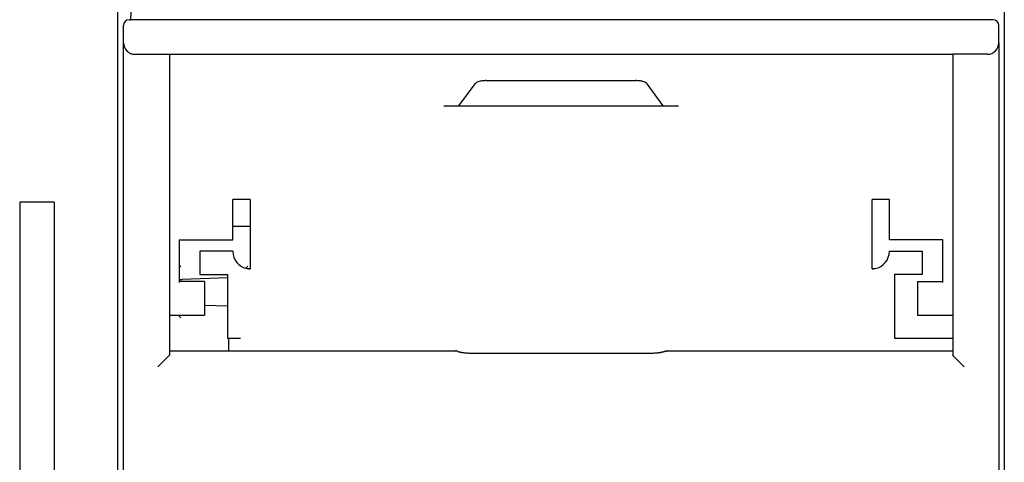
# Model space of a CAD drawing. Extents: x -1019 to 4995, y -1294 to 970.
# Drawn here: x 73 to 84, y 120 to 125 of the extents above; entities that cross this region are included whole.
import ezdxf

# ---------------------------------------------------------------- set-up
doc = ezdxf.new("R2010")
doc.units = 0
doc.header["$LTSCALE"] = 6
doc.header["$MEASUREMENT"] = 0
doc.layers.get('0').update_dxf_attribs({"linetype": 'CONTINUOUS'})

# ---------------------------------------------------------------- blocks, each defined once
blk = doc.blocks.new('ALZADO')
for p, q in [((8.271, -95.677), (8.271, -78.987)), ((17.917, -95.677), (17.917, -78.987)), ((8.394, -80.65), (8.409, -80.65)), ((17.779, -80.65), (8.409, -80.65)), ((17.794, -80.65), (17.779, -80.65)), ((8.331, -80.901), (8.331, -80.713)), ((17.856, -80.901), (17.856, -80.713)), ((8.331, -101.651), (8.331, -80.901)), ((17.856, -80.901), (17.856, -101.651)), ((8.457, -81.026), (8.833, -81.026)), ((8.833, -81.026), (17.355, -81.026)), ((8.833, -81.026), (8.833, -84.252)), ((17.731, -81.026), (17.355, -81.026)), ((17.355, -81.026), (17.355, -84.252)), ((12.279, -81.312), (13.909, -81.312)), ((11.981, -81.586), (12.158, -81.346)), ((14.206, -81.586), (14.03, -81.346)), ((11.818, -81.586), (11.981, -81.586)), ((11.981, -81.586), (14.206, -81.586)), ((14.206, -81.586), (14.37, -81.586)), ((7.203, -82.633), (7.203, -127.753)), ((7.579, -82.633), (7.203, -82.633)), ((7.579, -82.633), (7.579, -127.753)), ((9.522, -83.043), (9.522, -82.604)), ((9.71, -82.604), (9.522, -82.604)), ((9.71, -82.604), (9.71, -83.359)), ((16.666, -82.604), (16.478, -82.604)), ((16.478, -83.359), (16.478, -82.604)), ((16.666, -83.043), (16.666, -82.604)), ((9.71, -82.898), (9.522, -82.898)), ((8.94, -83.043), (9.522, -83.043)), ((8.94, -83.043), (8.94, -83.496)), ((17.248, -83.043), (16.666, -83.043)), ((17.248, -83.496), (17.248, -83.043)), ((9.165, -83.168), (9.165, -83.422)), ((9.522, -83.168), (9.165, -83.168)), ((9.522, -83.168), (9.522, -83.168)), ((16.666, -83.168), (17.023, -83.168)), ((17.023, -83.168), (17.023, -83.422)), ((8.955, -83.33), (8.94, -83.344)), ((9.685, -83.33), (9.662, -83.352)), ((9.465, -83.458), (8.972, -83.474)), ((9.165, -83.422), (9.465, -83.422)), ((9.465, -83.422), (9.465, -84.114)), ((9.678, -83.356), (9.71, -83.356)), ((16.478, -83.356), (16.51, -83.356)), ((17.023, -83.422), (16.723, -83.422)), ((16.723, -83.422), (16.723, -84.114)), ((9.215, -83.496), (8.94, -83.496)), ((8.94, -83.496), (8.94, -83.508)), ((9.215, -83.496), (9.215, -83.864)), ((16.973, -83.496), (17.248, -83.496)), ((16.973, -83.496), (16.973, -83.864)), ((17.248, -83.508), (17.248, -83.496)), ((9.215, -83.755), (9.465, -83.763)), ((8.833, -83.864), (9.215, -83.864)), ((8.955, -83.891), (8.927, -83.864)), ((16.973, -83.864), (17.355, -83.864)), ((9.465, -84.114), (9.479, -84.114)), ((9.479, -84.252), (9.479, -84.114)), ((9.479, -84.114), (9.605, -84.114)), ((16.723, -84.114), (17.355, -84.114)), ((8.707, -84.426), (8.83, -84.303)), ((8.833, -84.252), (11.949, -84.252)), ((8.833, -84.252), (8.833, -84.298)), ((14.034, -84.279), (12.154, -84.279)), ((14.238, -84.252), (17.355, -84.252)), ((17.355, -84.252), (17.355, -84.298)), ((17.48, -84.426), (17.357, -84.303))]:
    blk.add_line(p, q)
for centre, radius, start, end in [((8.394, -80.713), 0.0627, 90, 180), ((17.794, -80.713), 0.0627, 0, 90), ((8.457, -80.901), 0.125, 180, 270), ((17.731, -80.901), 0.125, 270, 0), ((9.713, -83.168), 0.191, 180, 259.485), ((16.475, -83.168), 0.191, 280.515, 0), ((9.713, -83.168), 0.191, 259.485, 269.0452), ((16.475, -83.168), 0.191, 270.9548, 280.515)]:
    blk.add_arc(centre, radius, start, end)
for points in [[(8.448, -80.212), (8.437, -80.315), (8.426, -80.426), (8.416, -80.542), (8.409, -80.65)], [(12.279, -81.312), (12.239, -81.315), (12.203, -81.322), (12.175, -81.332), (12.158, -81.346)], [(14.03, -81.346), (14.013, -81.332), (13.985, -81.322), (13.949, -81.315), (13.909, -81.312)], [(8.94, -83.475), (8.958, -83.474), (8.972, -83.474)], [(8.833, -84.298), (8.832, -84.301), (8.83, -84.303)], [(11.949, -84.252), (11.946, -84.252), (11.943, -84.253), (11.94, -84.253), (11.937, -84.254)], [(11.971, -84.258), (11.966, -84.256), (11.962, -84.254), (11.955, -84.252), (11.949, -84.252)], [(11.971, -84.258), (11.972, -84.258), (11.973, -84.258), (11.975, -84.259), (11.979, -84.26)], [(11.979, -84.26), (11.981, -84.261), (11.983, -84.261), (11.985, -84.262), (11.988, -84.262)], [(11.988, -84.262), (11.997, -84.264), (12.005, -84.266), (12.013, -84.267), (12.02, -84.268), (12.025, -84.269), (12.043, -84.271), (12.059, -84.273), (12.06, -84.273), (12.063, -84.273), (12.068, -84.273), (12.074, -84.274), (12.082, -84.274), (12.091, -84.275), (12.101, -84.276), (12.113, -84.276), (12.125, -84.276), (12.138, -84.277), (12.152, -84.277), (12.153, -84.277), (12.154, -84.277)], [(14.034, -84.277), (14.035, -84.277), (14.036, -84.277), (14.053, -84.277), (14.068, -84.276), (14.083, -84.276), (14.095, -84.275), (14.106, -84.274), (14.115, -84.274), (14.122, -84.273), (14.127, -84.273), (14.129, -84.273), (14.139, -84.272), (14.148, -84.271), (14.155, -84.27), (14.161, -84.269), (14.165, -84.269), (14.169, -84.268), (14.176, -84.267), (14.183, -84.266), (14.191, -84.264), (14.2, -84.262)], [(14.2, -84.262), (14.208, -84.26), (14.212, -84.259), (14.214, -84.258), (14.217, -84.258)], [(14.217, -84.258), (14.221, -84.256), (14.225, -84.254), (14.232, -84.252), (14.238, -84.252)], [(14.238, -84.252), (14.242, -84.252), (14.245, -84.253), (14.248, -84.253), (14.251, -84.254)], [(17.357, -84.303), (17.356, -84.301), (17.355, -84.298)]]:
    blk.add_spline(points, degree=3)

msp = doc.modelspace()

# ---------------------------------------------------------------- block references
msp.add_blockref('ALZADO', (66.246591, 205.711348))

doc.saveas('drawing.dxf')
